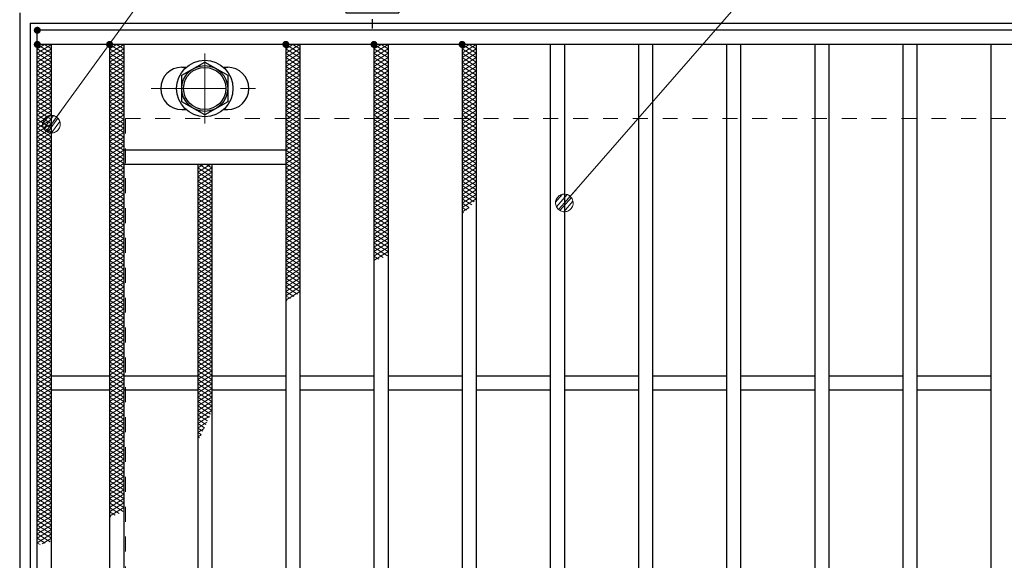
# Model space of a CAD drawing. Units: millimetres. Extents: x -1050 to 1050, y -743 to 742.
# Drawn here: x -795 to -516, y 432 to 585 of the extents above; entities that cross this region are included whole.
import ezdxf

# ---------------------------------------------------------------- set-up
doc = ezdxf.new("R2010")
doc.units = ezdxf.units.MM
doc.header["$LTSCALE"] = 5
doc.linetypes.add('JWW_CENTER1', pattern=[6.773333, 4.233333, -0.846667, 0.846667, -0.846667])
doc.linetypes.add('JWW_DASHED1', pattern=[1.693333, 0.846667, -0.846667])
for name, color, linetype in [('アンカー', 7, 'Continuous'), ('ハッチング', 7, 'Continuous'), ('中心線', 7, 'Continuous'), ('寸法注釈', 7, 'Continuous'), ('枠', 7, 'Continuous'), ('溝開口', 7, 'Continuous'), ('締付部品', 7, 'Continuous'), ('蓋', 7, 'Continuous')]:
    doc.layers.add(name, color=color, linetype=linetype)

# ---------------------------------------------------------------- blocks, each defined once
blk = doc.blocks.new('A$C5D7C781A_0-A_')
at = {"layer": 'アンカー', "color": 6, "linetype": 'JWW_CENTER1', "lineweight": 25}
blk.add_line((7.5, 28.02), (7.5, 0), dxfattribs=at)
at = {"layer": 'アンカー', "color": 7, "linetype": 'Continuous', "lineweight": 25}
for p, q in [((0, 23.76), (0, 4.45)), ((0, 23.76), (15, 23.76)), ((15, 23.76), (15, 4.45)), ((15, 6.75), (0, 6.75)), ((0, 4.45), (15, 4.45))]:
    blk.add_line(p, q, dxfattribs=at)
blk = doc.blocks.new('_Dot_0-1_')
at = {"layer": '寸法注釈', "color": 2, "linetype": 'Continuous', "lineweight": 5}
for p, q in [((-0.5, 0), (-1, 0)), ((-0.496, 0.063), (-0.5, 0)), ((-0.5, 0), (-0.496, -0.063)), ((0, 0), (-0.5, 0)), ((-0.5, 0), (0, 0)), ((-0.484, 0.124), (-0.496, 0.063)), ((-0.465, 0.184), (-0.484, 0.124)), ((-0.438, 0.241), (-0.465, 0.184)), ((-0.405, 0.294), (-0.438, 0.241)), ((-0.364, 0.342), (-0.405, 0.294)), ((-0.319, 0.385), (-0.364, 0.342)), ((-0.268, 0.422), (-0.319, 0.385)), ((-0.213, 0.452), (-0.268, 0.422)), ((-0.155, 0.476), (-0.213, 0.452)), ((-0.094, 0.491), (-0.155, 0.476)), ((-0.031, 0.499), (-0.094, 0.491)), ((0.031, 0.499), (-0.031, 0.499)), ((0.5, 0), (0, 0)), ((0, 0), (0, 0)), ((0, 0), (0, 0)), ((0, 0), (0, 0)), ((0, 0), (0, 0)), ((0, 0), (0, 0)), ((0, 0), (0, 0)), ((0, 0), (0, 0)), ((0, 0), (0, 0)), ((0, 0), (0, 0)), ((0, 0), (0, 0)), ((0, 0), (0, 0)), ((0, 0), (0, 0)), ((0, 0), (0, 0)), ((0, 0), (0, 0)), ((0, 0), (0, 0)), ((0, 0), (0, 0)), ((0, 0), (0, 0)), ((0, 0), (0, 0)), ((0, 0), (0, 0)), ((0, 0), (0, 0)), ((0, 0), (0, 0)), ((0, 0), (0, 0)), ((0, 0), (0, 0)), ((0, 0), (0, 0)), ((0, 0), (0, 0)), ((0, 0), (0, 0)), ((0, 0), (0, 0)), ((0, 0), (0, 0)), ((0, 0), (0, 0)), ((0, 0), (0, 0)), ((0, 0), (0, 0)), ((0, 0), (0, 0)), ((0, 0), (0, 0)), ((0, 0), (0, 0)), ((0, 0), (0, 0)), ((0, 0), (0, 0)), ((0, 0), (0, 0)), ((0, 0), (0, 0)), ((0, 0), (0, 0)), ((0, 0), (0, 0)), ((0, 0), (0, 0)), ((0, 0), (0, 0)), ((0, 0), (0, 0)), ((0, 0), (0, 0)), ((0, 0), (0, 0)), ((0, 0), (0, 0)), ((0, 0), (0, 0)), ((0, 0), (0, 0)), ((0, 0), (0, 0)), ((0, 0), (0, 0)), ((0, 0), (0.5, 0)), ((0.094, 0.491), (0.031, 0.499)), ((0.155, 0.476), (0.094, 0.491)), ((0.213, 0.452), (0.155, 0.476)), ((0.268, 0.422), (0.213, 0.452)), ((0.319, 0.385), (0.268, 0.422)), ((0.364, 0.342), (0.319, 0.385)), ((0.405, 0.294), (0.364, 0.342)), ((0.438, 0.241), (0.405, 0.294)), ((0.465, 0.184), (0.438, 0.241)), ((0.484, 0.124), (0.465, 0.184)), ((0.496, 0.063), (0.484, 0.124)), ((0.5, 0), (0.496, 0.063)), ((-0.496, -0.063), (-0.484, -0.124)), ((-0.484, -0.124), (-0.465, -0.184)), ((-0.465, -0.184), (-0.438, -0.241)), ((-0.438, -0.241), (-0.405, -0.294)), ((-0.405, -0.294), (-0.364, -0.342)), ((-0.364, -0.342), (-0.319, -0.385)), ((-0.319, -0.385), (-0.268, -0.422)), ((-0.268, -0.422), (-0.213, -0.452)), ((-0.213, -0.452), (-0.155, -0.476)), ((-0.155, -0.476), (-0.094, -0.491)), ((-0.094, -0.491), (-0.031, -0.499)), ((-0.031, -0.499), (0.031, -0.499)), ((0.031, -0.499), (0.094, -0.491)), ((0.094, -0.491), (0.155, -0.476)), ((0.155, -0.476), (0.213, -0.452)), ((0.213, -0.452), (0.268, -0.422)), ((0.268, -0.422), (0.319, -0.385)), ((0.319, -0.385), (0.364, -0.342)), ((0.364, -0.342), (0.405, -0.294)), ((0.405, -0.294), (0.438, -0.241)), ((0.438, -0.241), (0.465, -0.184)), ((0.465, -0.184), (0.484, -0.124)), ((0.484, -0.124), (0.496, -0.063)), ((0.496, -0.063), (0.5, 0))]:
    blk.add_line(p, q, dxfattribs=at)
at = {"layer": '寸法注釈', "color": 2, "linetype": 'Continuous', "lineweight": 20}
for p, q in [((0.489, 0.1), (-0.489, 0.1)), ((0.399, 0.3), (-0.399, 0.3)), ((0.458, -0.199), (-0.458, -0.199)), ((0.3, -0.399), (-0.3, -0.399))]:
    blk.add_line(p, q, dxfattribs=at)

msp = doc.modelspace()

# ---------------------------------------------------------------- linework, layer by layer
at = {"layer": 'ハッチング', "color": 4, "linetype": 'Continuous', "lineweight": 15}
for p, q in [((-790.45, 577.22), (-788.45, 578.47)), ((-790.45, 578.47), (-786.45, 575.97)), ((-790.45, 575.97), (-786.45, 578.47)), ((-788.45, 578.47), (-786.45, 577.22)), ((-769.95, 575.97), (-765.95, 578.47)), ((-769.95, 578.47), (-765.95, 575.97)), ((-769.95, 577.22), (-767.95, 578.47)), ((-767.95, 578.47), (-765.95, 577.22)), ((-719.95, 575.97), (-715.95, 578.47)), ((-719.95, 578.47), (-715.95, 575.97)), ((-719.95, 577.22), (-717.95, 578.47)), ((-717.95, 578.47), (-715.95, 577.22)), ((-694.95, 575.97), (-690.95, 578.47)), ((-694.95, 578.47), (-690.95, 575.97)), ((-694.95, 577.22), (-692.95, 578.47)), ((-692.95, 578.47), (-690.95, 577.22)), ((-669.95, 575.97), (-665.95, 578.47)), ((-669.95, 578.47), (-665.95, 575.97)), ((-669.95, 577.22), (-667.95, 578.47)), ((-667.95, 578.47), (-665.95, 577.22)), ((-790.45, 577.22), (-786.45, 574.72)), ((-790.45, 574.72), (-786.45, 577.22)), ((-790.45, 575.97), (-786.45, 573.47)), ((-790.45, 573.47), (-786.45, 575.97)), ((-769.95, 574.72), (-765.95, 577.22)), ((-769.95, 577.22), (-765.95, 574.72)), ((-769.95, 573.47), (-765.95, 575.97)), ((-769.95, 575.97), (-765.95, 573.47)), ((-719.95, 574.72), (-715.95, 577.22)), ((-719.95, 577.22), (-715.95, 574.72)), ((-719.95, 573.47), (-715.95, 575.97)), ((-719.95, 575.97), (-715.95, 573.47)), ((-694.95, 574.72), (-690.95, 577.22)), ((-694.95, 577.22), (-690.95, 574.72)), ((-694.95, 573.47), (-690.95, 575.97)), ((-694.95, 575.97), (-690.95, 573.47)), ((-669.95, 574.72), (-665.95, 577.22)), ((-669.95, 577.22), (-665.95, 574.72)), ((-669.95, 573.47), (-665.95, 575.97)), ((-669.95, 575.97), (-665.95, 573.47)), ((-790.45, 574.72), (-786.45, 572.22)), ((-790.45, 572.22), (-786.45, 574.72)), ((-790.45, 573.47), (-786.45, 570.97)), ((-790.45, 570.97), (-786.45, 573.47)), ((-769.95, 572.22), (-765.95, 574.72)), ((-769.95, 574.72), (-765.95, 572.22)), ((-769.95, 570.97), (-765.95, 573.47)), ((-769.95, 573.47), (-765.95, 570.97)), ((-719.95, 572.22), (-715.95, 574.72)), ((-719.95, 574.72), (-715.95, 572.22)), ((-719.95, 570.97), (-715.95, 573.47)), ((-719.95, 573.47), (-715.95, 570.97)), ((-694.95, 572.22), (-690.95, 574.72)), ((-694.95, 574.72), (-690.95, 572.22)), ((-694.95, 570.97), (-690.95, 573.47)), ((-694.95, 573.47), (-690.95, 570.97)), ((-669.95, 572.22), (-665.95, 574.72)), ((-669.95, 574.72), (-665.95, 572.22)), ((-669.95, 570.97), (-665.95, 573.47)), ((-669.95, 573.47), (-665.95, 570.97)), ((-790.45, 572.22), (-786.45, 569.72)), ((-790.45, 569.72), (-786.45, 572.22)), ((-790.45, 570.97), (-786.45, 568.47)), ((-790.45, 568.47), (-786.45, 570.97)), ((-769.95, 569.72), (-765.95, 572.22)), ((-769.95, 572.22), (-765.95, 569.72)), ((-769.95, 568.47), (-765.95, 570.97)), ((-769.95, 570.97), (-765.95, 568.47)), ((-719.95, 569.72), (-715.95, 572.22)), ((-719.95, 572.22), (-715.95, 569.72)), ((-719.95, 568.47), (-715.95, 570.97)), ((-719.95, 570.97), (-715.95, 568.47)), ((-694.95, 569.72), (-690.95, 572.22)), ((-694.95, 572.22), (-690.95, 569.72)), ((-694.95, 568.47), (-690.95, 570.97)), ((-694.95, 570.97), (-690.95, 568.47)), ((-669.95, 569.72), (-665.95, 572.22)), ((-669.95, 572.22), (-665.95, 569.72)), ((-669.95, 568.47), (-665.95, 570.97)), ((-669.95, 570.97), (-665.95, 568.47)), ((-790.45, 569.72), (-786.45, 567.22)), ((-790.45, 567.22), (-786.45, 569.72)), ((-790.45, 568.47), (-786.45, 565.97)), ((-790.45, 565.97), (-786.45, 568.47)), ((-790.45, 567.22), (-786.45, 564.72)), ((-790.45, 564.72), (-786.45, 567.22)), ((-769.95, 567.22), (-765.95, 569.72)), ((-769.95, 569.72), (-765.95, 567.22)), ((-769.95, 565.97), (-765.95, 568.47)), ((-769.95, 568.47), (-765.95, 565.97)), ((-769.95, 564.72), (-765.95, 567.22)), ((-769.95, 567.22), (-765.95, 564.72)), ((-719.95, 567.22), (-715.95, 569.72)), ((-719.95, 569.72), (-715.95, 567.22)), ((-719.95, 565.97), (-715.95, 568.47)), ((-719.95, 568.47), (-715.95, 565.97)), ((-719.95, 564.72), (-715.95, 567.22)), ((-719.95, 567.22), (-715.95, 564.72)), ((-694.95, 567.22), (-690.95, 569.72)), ((-694.95, 569.72), (-690.95, 567.22)), ((-694.95, 565.97), (-690.95, 568.47)), ((-694.95, 568.47), (-690.95, 565.97)), ((-694.95, 564.72), (-690.95, 567.22)), ((-694.95, 567.22), (-690.95, 564.72)), ((-669.95, 567.22), (-665.95, 569.72)), ((-669.95, 569.72), (-665.95, 567.22)), ((-669.95, 565.97), (-665.95, 568.47)), ((-669.95, 568.47), (-665.95, 565.97)), ((-669.95, 564.72), (-665.95, 567.22)), ((-669.95, 567.22), (-665.95, 564.72)), ((-790.45, 565.97), (-786.45, 563.47)), ((-790.45, 563.47), (-786.45, 565.97)), ((-790.45, 564.72), (-786.45, 562.22)), ((-790.45, 562.22), (-786.45, 564.72)), ((-769.95, 563.47), (-765.95, 565.97)), ((-769.95, 565.97), (-765.95, 563.47)), ((-769.95, 562.22), (-765.95, 564.72)), ((-769.95, 564.72), (-765.95, 562.22)), ((-719.95, 563.47), (-715.95, 565.97)), ((-719.95, 565.97), (-715.95, 563.47)), ((-719.95, 562.22), (-715.95, 564.72)), ((-719.95, 564.72), (-715.95, 562.22)), ((-694.95, 563.47), (-690.95, 565.97)), ((-694.95, 565.97), (-690.95, 563.47)), ((-694.95, 562.22), (-690.95, 564.72)), ((-694.95, 564.72), (-690.95, 562.22)), ((-669.95, 563.47), (-665.95, 565.97)), ((-669.95, 565.97), (-665.95, 563.47)), ((-669.95, 562.22), (-665.95, 564.72)), ((-669.95, 564.72), (-665.95, 562.22)), ((-790.45, 563.47), (-786.45, 560.97)), ((-790.45, 560.97), (-786.45, 563.47)), ((-790.45, 562.22), (-786.45, 559.72)), ((-790.45, 559.72), (-786.45, 562.22)), ((-769.95, 560.97), (-765.95, 563.47)), ((-769.95, 563.47), (-765.95, 560.97)), ((-769.95, 559.72), (-765.95, 562.22)), ((-769.95, 562.22), (-765.95, 559.72)), ((-719.95, 560.97), (-715.95, 563.47)), ((-719.95, 563.47), (-715.95, 560.97)), ((-719.95, 559.72), (-715.95, 562.22)), ((-719.95, 562.22), (-715.95, 559.72)), ((-694.95, 560.97), (-690.95, 563.47)), ((-694.95, 563.47), (-690.95, 560.97)), ((-694.95, 559.72), (-690.95, 562.22)), ((-694.95, 562.22), (-690.95, 559.72)), ((-669.95, 560.97), (-665.95, 563.47)), ((-669.95, 563.47), (-665.95, 560.97)), ((-669.95, 559.72), (-665.95, 562.22)), ((-669.95, 562.22), (-665.95, 559.72)), ((-790.45, 560.97), (-786.45, 558.47)), ((-790.45, 558.47), (-786.45, 560.97)), ((-790.45, 559.72), (-786.45, 557.22)), ((-790.45, 557.22), (-786.45, 559.72)), ((-769.95, 558.47), (-765.95, 560.97)), ((-769.95, 560.97), (-765.95, 558.47)), ((-769.95, 557.22), (-765.95, 559.72)), ((-769.95, 559.72), (-765.95, 557.22)), ((-719.95, 558.47), (-715.95, 560.97)), ((-719.95, 560.97), (-715.95, 558.47)), ((-719.95, 557.22), (-715.95, 559.72)), ((-719.95, 559.72), (-715.95, 557.22)), ((-694.95, 558.47), (-690.95, 560.97)), ((-694.95, 560.97), (-690.95, 558.47)), ((-694.95, 557.22), (-690.95, 559.72)), ((-694.95, 559.72), (-690.95, 557.22)), ((-669.95, 558.47), (-665.95, 560.97)), ((-669.95, 560.97), (-665.95, 558.47)), ((-669.95, 557.22), (-665.95, 559.72)), ((-669.95, 559.72), (-665.95, 557.22)), ((-790.45, 558.47), (-786.45, 555.97)), ((-790.45, 555.97), (-786.45, 558.47)), ((-790.45, 557.22), (-786.45, 554.72)), ((-790.45, 554.72), (-786.45, 557.22)), ((-790.45, 555.97), (-786.45, 553.47)), ((-790.45, 553.47), (-786.45, 555.97)), ((-769.95, 555.97), (-765.95, 558.47)), ((-769.95, 558.47), (-765.95, 555.97)), ((-769.95, 554.72), (-765.95, 557.22)), ((-769.95, 557.22), (-765.95, 554.72)), ((-769.95, 553.47), (-765.95, 555.97)), ((-769.95, 555.97), (-765.95, 553.47)), ((-719.95, 555.97), (-715.95, 558.47)), ((-719.95, 558.47), (-715.95, 555.97)), ((-719.95, 554.72), (-715.95, 557.22)), ((-719.95, 557.22), (-715.95, 554.72)), ((-719.95, 553.47), (-715.95, 555.97)), ((-719.95, 555.97), (-715.95, 553.47)), ((-694.95, 555.97), (-690.95, 558.47)), ((-694.95, 558.47), (-690.95, 555.97)), ((-694.95, 554.72), (-690.95, 557.22)), ((-694.95, 557.22), (-690.95, 554.72)), ((-694.95, 553.47), (-690.95, 555.97)), ((-694.95, 555.97), (-690.95, 553.47)), ((-669.95, 555.97), (-665.95, 558.47)), ((-669.95, 558.47), (-665.95, 555.97)), ((-669.95, 554.72), (-665.95, 557.22)), ((-669.95, 557.22), (-665.95, 554.72)), ((-669.95, 553.47), (-665.95, 555.97)), ((-669.95, 555.97), (-665.95, 553.47)), ((-790.45, 554.72), (-786.45, 552.22)), ((-790.45, 552.22), (-786.45, 554.72)), ((-790.45, 553.47), (-786.45, 550.97)), ((-790.45, 550.97), (-786.45, 553.47)), ((-769.95, 552.22), (-765.95, 554.72)), ((-769.95, 554.72), (-765.95, 552.22)), ((-769.95, 550.97), (-765.95, 553.47)), ((-769.95, 553.47), (-765.95, 550.97)), ((-719.95, 552.22), (-715.95, 554.72)), ((-719.95, 554.72), (-715.95, 552.22)), ((-719.95, 550.97), (-715.95, 553.47)), ((-719.95, 553.47), (-715.95, 550.97)), ((-694.95, 552.22), (-690.95, 554.72)), ((-694.95, 554.72), (-690.95, 552.22)), ((-694.95, 550.97), (-690.95, 553.47)), ((-694.95, 553.47), (-690.95, 550.97)), ((-669.95, 552.22), (-665.95, 554.72)), ((-669.95, 554.72), (-665.95, 552.22)), ((-669.95, 550.97), (-665.95, 553.47)), ((-669.95, 553.47), (-665.95, 550.97)), ((-790.45, 552.22), (-786.45, 549.72)), ((-790.45, 549.72), (-786.45, 552.22)), ((-790.45, 550.97), (-786.45, 548.47)), ((-790.45, 548.47), (-786.45, 550.97)), ((-769.95, 549.72), (-765.95, 552.22)), ((-769.95, 552.22), (-765.95, 549.72)), ((-769.95, 548.47), (-765.95, 550.97)), ((-769.95, 550.97), (-765.95, 548.47)), ((-719.95, 549.72), (-715.95, 552.22)), ((-719.95, 552.22), (-715.95, 549.72)), ((-719.95, 548.47), (-715.95, 550.97)), ((-719.95, 550.97), (-715.95, 548.47)), ((-694.95, 549.72), (-690.95, 552.22)), ((-694.95, 552.22), (-690.95, 549.72)), ((-694.95, 548.47), (-690.95, 550.97)), ((-694.95, 550.97), (-690.95, 548.47)), ((-669.95, 549.72), (-665.95, 552.22)), ((-669.95, 552.22), (-665.95, 549.72)), ((-669.95, 548.47), (-665.95, 550.97)), ((-669.95, 550.97), (-665.95, 548.47)), ((-790.45, 549.72), (-786.45, 547.22)), ((-790.45, 547.22), (-786.45, 549.72)), ((-790.45, 548.47), (-786.45, 545.97)), ((-790.45, 545.97), (-786.45, 548.47)), ((-769.95, 547.22), (-765.95, 549.72)), ((-769.95, 549.72), (-765.95, 547.22)), ((-769.95, 545.97), (-765.95, 548.47)), ((-769.95, 548.47), (-765.95, 545.97)), ((-719.95, 547.22), (-715.95, 549.72)), ((-719.95, 549.72), (-715.95, 547.22)), ((-719.95, 545.97), (-715.95, 548.47)), ((-719.95, 548.47), (-715.95, 545.97)), ((-694.95, 547.22), (-690.95, 549.72)), ((-694.95, 549.72), (-690.95, 547.22)), ((-694.95, 545.97), (-690.95, 548.47)), ((-694.95, 548.47), (-690.95, 545.97)), ((-669.95, 547.22), (-665.95, 549.72)), ((-669.95, 549.72), (-665.95, 547.22)), ((-669.95, 545.97), (-665.95, 548.47)), ((-669.95, 548.47), (-665.95, 545.97)), ((-790.45, 547.22), (-786.45, 544.72)), ((-790.45, 544.72), (-786.45, 547.22)), ((-790.45, 545.97), (-786.45, 543.47)), ((-790.45, 543.47), (-786.45, 545.97)), ((-790.45, 544.72), (-786.45, 542.22)), ((-790.45, 542.22), (-786.45, 544.72)), ((-769.95, 544.72), (-765.95, 547.22)), ((-769.95, 547.22), (-765.95, 544.72)), ((-769.95, 543.47), (-765.95, 545.97)), ((-769.95, 545.97), (-765.95, 543.47)), ((-769.95, 542.22), (-765.95, 544.72)), ((-769.95, 544.72), (-765.95, 542.22)), ((-719.95, 544.72), (-715.95, 547.22)), ((-719.95, 547.22), (-715.95, 544.72)), ((-719.95, 543.47), (-715.95, 545.97)), ((-719.95, 545.97), (-715.95, 543.47)), ((-719.95, 542.22), (-715.95, 544.72)), ((-719.95, 544.72), (-715.95, 542.22)), ((-694.95, 544.72), (-690.95, 547.22)), ((-694.95, 547.22), (-690.95, 544.72)), ((-694.95, 543.47), (-690.95, 545.97)), ((-694.95, 545.97), (-690.95, 543.47)), ((-694.95, 542.22), (-690.95, 544.72)), ((-694.95, 544.72), (-690.95, 542.22)), ((-669.95, 544.72), (-665.95, 547.22)), ((-669.95, 547.22), (-665.95, 544.72)), ((-669.95, 543.47), (-665.95, 545.97)), ((-669.95, 545.97), (-665.95, 543.47)), ((-669.95, 542.22), (-665.95, 544.72)), ((-669.95, 544.72), (-665.95, 542.22)), ((-790.45, 543.47), (-786.45, 540.97)), ((-790.45, 540.97), (-786.45, 543.47)), ((-790.45, 542.22), (-786.45, 539.72)), ((-790.45, 539.72), (-786.45, 542.22)), ((-769.95, 540.97), (-765.95, 543.47)), ((-769.95, 543.47), (-765.95, 540.97)), ((-769.95, 539.72), (-765.95, 542.22)), ((-769.95, 542.22), (-765.95, 539.72)), ((-744.95, 542.22), (-741.35, 544.47)), ((-744.95, 543.47), (-743.35, 544.47)), ((-744.95, 540.97), (-740.95, 543.47)), ((-744.95, 543.47), (-740.95, 540.97)), ((-744.95, 539.72), (-740.95, 542.22)), ((-744.95, 542.22), (-740.95, 539.72)), ((-744.55, 544.47), (-740.95, 542.22)), ((-742.55, 544.47), (-740.95, 543.47)), ((-719.95, 540.97), (-715.95, 543.47)), ((-719.95, 543.47), (-715.95, 540.97)), ((-719.95, 539.72), (-715.95, 542.22)), ((-719.95, 542.22), (-715.95, 539.72)), ((-694.95, 540.97), (-690.95, 543.47)), ((-694.95, 543.47), (-690.95, 540.97)), ((-694.95, 539.72), (-690.95, 542.22)), ((-694.95, 542.22), (-690.95, 539.72)), ((-669.95, 540.97), (-665.95, 543.47)), ((-669.95, 543.47), (-665.95, 540.97)), ((-669.95, 539.72), (-665.95, 542.22)), ((-669.95, 542.22), (-665.95, 539.72)), ((-790.45, 540.97), (-786.45, 538.47)), ((-790.45, 538.47), (-786.45, 540.97)), ((-790.45, 539.72), (-786.45, 537.22)), ((-790.45, 537.22), (-786.45, 539.72)), ((-769.95, 538.47), (-765.95, 540.97)), ((-769.95, 540.97), (-765.95, 538.47)), ((-769.95, 537.22), (-765.95, 539.72)), ((-769.95, 539.72), (-765.95, 537.22)), ((-744.95, 538.47), (-740.95, 540.97)), ((-744.95, 540.97), (-740.95, 538.47)), ((-744.95, 537.22), (-740.95, 539.72)), ((-744.95, 539.72), (-740.95, 537.22)), ((-719.95, 538.47), (-715.95, 540.97)), ((-719.95, 540.97), (-715.95, 538.47)), ((-719.95, 537.22), (-715.95, 539.72)), ((-719.95, 539.72), (-715.95, 537.22)), ((-694.95, 538.47), (-690.95, 540.97)), ((-694.95, 540.97), (-690.95, 538.47)), ((-694.95, 537.22), (-690.95, 539.72)), ((-694.95, 539.72), (-690.95, 537.22)), ((-669.95, 538.47), (-665.95, 540.97)), ((-669.95, 540.97), (-665.95, 538.47)), ((-669.95, 537.22), (-665.95, 539.72)), ((-669.95, 539.72), (-665.95, 537.22)), ((-790.45, 538.47), (-786.45, 535.97)), ((-790.45, 535.97), (-786.45, 538.47)), ((-790.45, 537.22), (-786.45, 534.72)), ((-790.45, 534.72), (-786.45, 537.22)), ((-769.95, 535.97), (-765.95, 538.47)), ((-769.95, 538.47), (-765.95, 535.97)), ((-769.95, 534.72), (-765.95, 537.22)), ((-769.95, 537.22), (-765.95, 534.72)), ((-744.95, 535.97), (-740.95, 538.47)), ((-744.95, 538.47), (-740.95, 535.97)), ((-744.95, 534.72), (-740.95, 537.22)), ((-744.95, 537.22), (-740.95, 534.72)), ((-719.95, 535.97), (-715.95, 538.47)), ((-719.95, 538.47), (-715.95, 535.97)), ((-719.95, 534.72), (-715.95, 537.22)), ((-719.95, 537.22), (-715.95, 534.72)), ((-694.95, 535.97), (-690.95, 538.47)), ((-694.95, 538.47), (-690.95, 535.97)), ((-694.95, 534.72), (-690.95, 537.22)), ((-694.95, 537.22), (-690.95, 534.72)), ((-669.95, 535.97), (-665.95, 538.47)), ((-669.95, 538.47), (-665.95, 535.97)), ((-669.95, 534.72), (-665.95, 537.22)), ((-669.95, 537.22), (-665.95, 534.72)), ((-790.45, 535.97), (-786.45, 533.47)), ((-790.45, 533.47), (-786.45, 535.97)), ((-790.45, 534.72), (-786.45, 532.22)), ((-790.45, 532.22), (-786.45, 534.72)), ((-790.45, 533.47), (-786.45, 530.97)), ((-790.45, 530.97), (-786.45, 533.47)), ((-769.95, 533.47), (-765.95, 535.97)), ((-769.95, 535.97), (-765.95, 533.47)), ((-769.95, 532.22), (-765.95, 534.72)), ((-769.95, 534.72), (-765.95, 532.22)), ((-769.95, 530.97), (-765.95, 533.47)), ((-769.95, 533.47), (-765.95, 530.97)), ((-744.95, 533.47), (-740.95, 535.97)), ((-744.95, 535.97), (-740.95, 533.47)), ((-744.95, 532.22), (-740.95, 534.72)), ((-744.95, 534.72), (-740.95, 532.22)), ((-744.95, 530.97), (-740.95, 533.47)), ((-744.95, 533.47), (-740.95, 530.97)), ((-719.95, 533.47), (-715.95, 535.97)), ((-719.95, 535.97), (-715.95, 533.47)), ((-719.95, 532.22), (-715.95, 534.72)), ((-719.95, 534.72), (-715.95, 532.22)), ((-719.95, 530.97), (-715.95, 533.47)), ((-719.95, 533.47), (-715.95, 530.97)), ((-694.95, 533.47), (-690.95, 535.97)), ((-694.95, 535.97), (-690.95, 533.47)), ((-694.95, 532.22), (-690.95, 534.72)), ((-694.95, 534.72), (-690.95, 532.22)), ((-694.95, 530.97), (-690.95, 533.47)), ((-694.95, 533.47), (-690.95, 530.97)), ((-669.95, 533.47), (-665.95, 535.97)), ((-669.95, 535.97), (-666.51, 533.82)), ((-669.95, 532.22), (-665.95, 534.72)), ((-669.95, 534.72), (-667.22, 533.02)), ((-669.95, 533.47), (-667.96, 532.23)), ((-790.45, 532.22), (-786.45, 529.72)), ((-790.45, 529.72), (-786.45, 532.22)), ((-790.45, 530.97), (-786.45, 528.47)), ((-790.45, 528.47), (-786.45, 530.97)), ((-769.95, 529.72), (-765.95, 532.22)), ((-769.95, 532.22), (-765.95, 529.72)), ((-769.95, 528.47), (-765.95, 530.97)), ((-769.95, 530.97), (-765.95, 528.47)), ((-744.95, 529.72), (-740.95, 532.22)), ((-744.95, 532.22), (-740.95, 529.72)), ((-744.95, 528.47), (-740.95, 530.97)), ((-744.95, 530.97), (-740.95, 528.47)), ((-719.95, 529.72), (-715.95, 532.22)), ((-719.95, 532.22), (-715.95, 529.72)), ((-719.95, 528.47), (-715.95, 530.97)), ((-719.95, 530.97), (-715.95, 528.47)), ((-694.95, 529.72), (-690.95, 532.22)), ((-694.95, 532.22), (-690.95, 529.72)), ((-694.95, 528.47), (-690.95, 530.97)), ((-694.95, 530.97), (-690.95, 528.47)), ((-669.95, 532.22), (-668.73, 531.46)), ((-669.95, 530.97), (-668.01, 532.19)), ((-669.95, 530.97), (-669.53, 530.71)), ((-790.45, 529.72), (-786.45, 527.22)), ((-790.45, 527.22), (-786.45, 529.72)), ((-790.45, 528.47), (-786.45, 525.97)), ((-790.45, 525.97), (-786.45, 528.47)), ((-769.95, 527.22), (-765.95, 529.72)), ((-769.95, 529.72), (-765.95, 527.22)), ((-769.95, 525.97), (-765.95, 528.47)), ((-769.95, 528.47), (-765.95, 525.97)), ((-744.95, 527.22), (-740.95, 529.72)), ((-744.95, 529.72), (-740.95, 527.22)), ((-744.95, 525.97), (-740.95, 528.47)), ((-744.95, 528.47), (-740.95, 525.97)), ((-719.95, 527.22), (-715.95, 529.72)), ((-719.95, 529.72), (-715.95, 527.22)), ((-719.95, 525.97), (-715.95, 528.47)), ((-719.95, 528.47), (-715.95, 525.97)), ((-694.95, 527.22), (-690.95, 529.72)), ((-694.95, 529.72), (-690.95, 527.22)), ((-694.95, 525.97), (-690.95, 528.47)), ((-694.95, 528.47), (-690.95, 525.97)), ((-790.45, 527.22), (-786.45, 524.72)), ((-790.45, 524.72), (-786.45, 527.22)), ((-790.45, 525.97), (-786.45, 523.47)), ((-790.45, 523.47), (-786.45, 525.97)), ((-769.95, 524.72), (-765.95, 527.22)), ((-769.95, 527.22), (-765.95, 524.72)), ((-769.95, 523.47), (-765.95, 525.97)), ((-769.95, 525.97), (-765.95, 523.47)), ((-744.95, 524.72), (-740.95, 527.22)), ((-744.95, 527.22), (-740.95, 524.72)), ((-744.95, 523.47), (-740.95, 525.97)), ((-744.95, 525.97), (-740.95, 523.47)), ((-719.95, 524.72), (-715.95, 527.22)), ((-719.95, 527.22), (-715.95, 524.72)), ((-719.95, 523.47), (-715.95, 525.97)), ((-719.95, 525.97), (-715.95, 523.47)), ((-694.95, 524.72), (-690.95, 527.22)), ((-694.95, 527.22), (-690.95, 524.72)), ((-694.95, 523.47), (-690.95, 525.97)), ((-694.95, 525.97), (-690.95, 523.47)), ((-790.45, 524.72), (-786.45, 522.22)), ((-790.45, 522.22), (-786.45, 524.72)), ((-790.45, 523.47), (-786.45, 520.97)), ((-790.45, 520.97), (-786.45, 523.47)), ((-769.95, 522.22), (-765.95, 524.72)), ((-769.95, 524.72), (-765.95, 522.22)), ((-769.95, 520.97), (-765.95, 523.47)), ((-769.95, 523.47), (-765.95, 520.97)), ((-744.95, 522.22), (-740.95, 524.72)), ((-744.95, 524.72), (-740.95, 522.22)), ((-744.95, 520.97), (-740.95, 523.47)), ((-744.95, 523.47), (-740.95, 520.97)), ((-719.95, 522.22), (-715.95, 524.72)), ((-719.95, 524.72), (-715.95, 522.22)), ((-719.95, 520.97), (-715.95, 523.47)), ((-719.95, 523.47), (-715.95, 520.97)), ((-694.95, 522.22), (-690.95, 524.72)), ((-694.95, 524.72), (-690.95, 522.22)), ((-694.95, 520.97), (-690.95, 523.47)), ((-694.95, 523.47), (-690.95, 520.97)), ((-790.45, 522.22), (-786.45, 519.72)), ((-790.45, 519.72), (-786.45, 522.22)), ((-790.45, 520.97), (-786.45, 518.47)), ((-790.45, 518.47), (-786.45, 520.97)), ((-790.45, 519.72), (-786.45, 517.22)), ((-790.45, 517.22), (-786.45, 519.72)), ((-769.95, 519.72), (-765.95, 522.22)), ((-769.95, 522.22), (-765.95, 519.72)), ((-769.95, 518.47), (-765.95, 520.97)), ((-769.95, 520.97), (-765.95, 518.47)), ((-769.95, 517.22), (-765.95, 519.72)), ((-769.95, 519.72), (-765.95, 517.22)), ((-744.95, 519.72), (-740.95, 522.22)), ((-744.95, 522.22), (-740.95, 519.72)), ((-744.95, 518.47), (-740.95, 520.97)), ((-744.95, 520.97), (-740.95, 518.47)), ((-744.95, 517.22), (-740.95, 519.72)), ((-744.95, 519.72), (-740.95, 517.22)), ((-719.95, 519.72), (-715.95, 522.22)), ((-719.95, 522.22), (-715.95, 519.72)), ((-719.95, 518.47), (-715.95, 520.97)), ((-719.95, 520.97), (-715.95, 518.47)), ((-719.95, 517.22), (-715.95, 519.72)), ((-719.95, 519.72), (-715.95, 517.22)), ((-694.95, 519.72), (-690.95, 522.22)), ((-694.95, 522.22), (-690.95, 519.72)), ((-694.95, 518.47), (-690.95, 520.97)), ((-694.95, 520.97), (-691.09, 518.56)), ((-694.95, 517.22), (-690.95, 519.72)), ((-694.95, 519.72), (-692.31, 518.08)), ((-790.45, 518.47), (-786.45, 515.97)), ((-790.45, 515.97), (-786.45, 518.47)), ((-790.45, 517.22), (-786.45, 514.72)), ((-790.45, 514.72), (-786.45, 517.22)), ((-769.95, 515.97), (-765.95, 518.47)), ((-769.95, 518.47), (-765.95, 515.97)), ((-769.95, 514.72), (-765.95, 517.22)), ((-769.95, 517.22), (-765.95, 514.72)), ((-744.95, 515.97), (-740.95, 518.47)), ((-744.95, 518.47), (-740.95, 515.97)), ((-744.95, 514.72), (-740.95, 517.22)), ((-744.95, 517.22), (-740.95, 514.72)), ((-719.95, 515.97), (-715.95, 518.47)), ((-719.95, 518.47), (-715.95, 515.97)), ((-719.95, 514.72), (-715.95, 517.22)), ((-719.95, 517.22), (-715.95, 514.72)), ((-694.95, 518.47), (-693.54, 517.6)), ((-694.95, 517.22), (-694.78, 517.12)), ((-790.45, 515.97), (-786.45, 513.47)), ((-790.45, 513.47), (-786.45, 515.97)), ((-790.45, 514.72), (-786.45, 512.22)), ((-790.45, 512.22), (-786.45, 514.72)), ((-769.95, 513.47), (-765.95, 515.97)), ((-769.95, 515.97), (-765.95, 513.47)), ((-769.95, 512.22), (-765.95, 514.72)), ((-769.95, 514.72), (-765.95, 512.22)), ((-744.95, 513.47), (-740.95, 515.97)), ((-744.95, 515.97), (-740.95, 513.47)), ((-744.95, 512.22), (-740.95, 514.72)), ((-744.95, 514.72), (-740.95, 512.22)), ((-719.95, 513.47), (-715.95, 515.97)), ((-719.95, 515.97), (-715.95, 513.47)), ((-719.95, 512.22), (-715.95, 514.72)), ((-719.95, 514.72), (-715.95, 512.22)), ((-790.45, 513.47), (-786.45, 510.97)), ((-790.45, 510.97), (-786.45, 513.47)), ((-790.45, 512.22), (-786.45, 509.72)), ((-790.45, 509.72), (-786.45, 512.22)), ((-769.95, 510.97), (-765.95, 513.47)), ((-769.95, 513.47), (-765.95, 510.97)), ((-769.95, 509.72), (-765.95, 512.22)), ((-769.95, 512.22), (-765.95, 509.72)), ((-744.95, 510.97), (-740.95, 513.47)), ((-744.95, 513.47), (-740.95, 510.97)), ((-744.95, 509.72), (-740.95, 512.22)), ((-744.95, 512.22), (-740.95, 509.72)), ((-719.95, 510.97), (-715.95, 513.47)), ((-719.95, 513.47), (-715.95, 510.97)), ((-719.95, 509.72), (-715.95, 512.22)), ((-719.95, 512.22), (-715.95, 509.72)), ((-790.45, 510.97), (-786.45, 508.47)), ((-790.45, 508.47), (-786.45, 510.97)), ((-790.45, 509.72), (-786.45, 507.22)), ((-790.45, 507.22), (-786.45, 509.72)), ((-790.45, 508.47), (-786.45, 505.97)), ((-790.45, 505.97), (-786.45, 508.47)), ((-769.95, 508.47), (-765.95, 510.97)), ((-769.95, 510.97), (-765.95, 508.47)), ((-769.95, 507.22), (-765.95, 509.72)), ((-769.95, 509.72), (-765.95, 507.22)), ((-769.95, 505.97), (-765.95, 508.47)), ((-769.95, 508.47), (-765.95, 505.97)), ((-744.95, 508.47), (-740.95, 510.97)), ((-744.95, 510.97), (-740.95, 508.47)), ((-744.95, 507.22), (-740.95, 509.72)), ((-744.95, 509.72), (-740.95, 507.22)), ((-744.95, 505.97), (-740.95, 508.47)), ((-744.95, 508.47), (-740.95, 505.97)), ((-719.95, 508.47), (-715.95, 510.97)), ((-719.95, 510.97), (-715.95, 508.47)), ((-719.95, 507.22), (-715.95, 509.72)), ((-719.95, 509.72), (-716.61, 507.64)), ((-719.95, 505.97), (-715.95, 508.47)), ((-719.95, 508.47), (-717.65, 507.04)), ((-790.45, 507.22), (-786.45, 504.72)), ((-790.45, 504.72), (-786.45, 507.22)), ((-790.45, 505.97), (-786.45, 503.47)), ((-790.45, 503.47), (-786.45, 505.97)), ((-769.95, 504.72), (-765.95, 507.22)), ((-769.95, 507.22), (-765.95, 504.72)), ((-769.95, 503.47), (-765.95, 505.97)), ((-769.95, 505.97), (-765.95, 503.47)), ((-744.95, 504.72), (-740.95, 507.22)), ((-744.95, 507.22), (-740.95, 504.72)), ((-744.95, 503.47), (-740.95, 505.97)), ((-744.95, 505.97), (-740.95, 503.47)), ((-719.95, 507.22), (-718.66, 506.42)), ((-719.95, 505.97), (-719.65, 505.79)), ((-790.45, 504.72), (-786.45, 502.22)), ((-790.45, 502.22), (-786.45, 504.72)), ((-790.45, 503.47), (-786.45, 500.97)), ((-790.45, 500.97), (-786.45, 503.47)), ((-769.95, 502.22), (-765.95, 504.72)), ((-769.95, 504.72), (-765.95, 502.22)), ((-769.95, 500.97), (-765.95, 503.47)), ((-769.95, 503.47), (-765.95, 500.97)), ((-744.95, 502.22), (-740.95, 504.72)), ((-744.95, 504.72), (-740.95, 502.22)), ((-744.95, 500.97), (-740.95, 503.47)), ((-744.95, 503.47), (-740.95, 500.97)), ((-790.45, 502.22), (-786.45, 499.72)), ((-790.45, 499.72), (-786.45, 502.22)), ((-790.45, 500.97), (-786.45, 498.47)), ((-790.45, 498.47), (-786.45, 500.97)), ((-769.95, 499.72), (-765.95, 502.22)), ((-769.95, 502.22), (-765.95, 499.72)), ((-769.95, 498.47), (-765.95, 500.97)), ((-769.95, 500.97), (-765.95, 498.47)), ((-744.95, 499.72), (-740.95, 502.22)), ((-744.95, 502.22), (-740.95, 499.72)), ((-744.95, 498.47), (-740.95, 500.97)), ((-744.95, 500.97), (-740.95, 498.47)), ((-790.45, 499.72), (-786.45, 497.22)), ((-790.45, 497.22), (-786.45, 499.72)), ((-790.45, 498.47), (-786.45, 495.97)), ((-790.45, 495.97), (-786.45, 498.47)), ((-790.45, 497.22), (-786.45, 494.72)), ((-790.45, 494.72), (-786.45, 497.22)), ((-769.95, 497.22), (-765.95, 499.72)), ((-769.95, 499.72), (-765.95, 497.22)), ((-769.95, 495.97), (-765.95, 498.47)), ((-769.95, 498.47), (-765.95, 495.97)), ((-769.95, 494.72), (-765.95, 497.22)), ((-769.95, 497.22), (-765.95, 494.72)), ((-744.95, 497.22), (-740.95, 499.72)), ((-744.95, 499.72), (-740.95, 497.22)), ((-744.95, 495.97), (-740.95, 498.47)), ((-744.95, 498.47), (-740.95, 495.97)), ((-744.95, 494.72), (-740.95, 497.22)), ((-744.95, 497.22), (-740.95, 494.72)), ((-790.45, 495.97), (-786.45, 493.47)), ((-790.45, 493.47), (-786.45, 495.97)), ((-790.45, 494.72), (-786.45, 492.22)), ((-790.45, 492.22), (-786.45, 494.72)), ((-769.95, 493.47), (-765.95, 495.97)), ((-769.95, 495.97), (-765.95, 493.47)), ((-769.95, 492.22), (-765.95, 494.72)), ((-769.95, 494.72), (-765.95, 492.22)), ((-744.95, 493.47), (-740.95, 495.97)), ((-744.95, 495.97), (-740.95, 493.47)), ((-744.95, 492.22), (-740.95, 494.72)), ((-744.95, 494.72), (-740.95, 492.22)), ((-790.45, 493.47), (-786.45, 490.97)), ((-790.45, 490.97), (-786.45, 493.47)), ((-790.45, 492.22), (-786.45, 489.72)), ((-790.45, 489.72), (-786.45, 492.22)), ((-769.95, 490.97), (-765.95, 493.47)), ((-769.95, 493.47), (-765.95, 490.97)), ((-769.95, 489.72), (-765.95, 492.22)), ((-769.95, 492.22), (-765.95, 489.72)), ((-744.95, 490.97), (-740.95, 493.47)), ((-744.95, 493.47), (-740.95, 490.97)), ((-744.95, 489.72), (-740.95, 492.22)), ((-744.95, 492.22), (-740.95, 489.72)), ((-790.45, 490.97), (-786.45, 488.47)), ((-790.45, 488.47), (-786.45, 490.97)), ((-790.45, 489.72), (-786.45, 487.22)), ((-790.45, 487.22), (-786.45, 489.72)), ((-769.95, 488.47), (-765.95, 490.97)), ((-769.95, 490.97), (-765.95, 488.47)), ((-769.95, 487.22), (-765.95, 489.72)), ((-769.95, 489.72), (-765.95, 487.22)), ((-744.95, 488.47), (-740.95, 490.97)), ((-744.95, 490.97), (-740.95, 488.47)), ((-744.95, 487.22), (-740.95, 489.72)), ((-744.95, 489.72), (-740.95, 487.22)), ((-790.45, 488.47), (-786.45, 485.97)), ((-790.45, 485.97), (-786.45, 488.47)), ((-790.45, 487.22), (-786.45, 484.72)), ((-790.45, 484.72), (-786.45, 487.22)), ((-790.45, 485.97), (-786.45, 483.47)), ((-790.45, 483.47), (-786.45, 485.97)), ((-769.95, 485.97), (-765.95, 488.47)), ((-769.95, 488.47), (-765.95, 485.97)), ((-769.95, 484.72), (-765.95, 487.22)), ((-769.95, 487.22), (-765.95, 484.72)), ((-769.95, 483.47), (-765.95, 485.97)), ((-769.95, 485.97), (-765.95, 483.47)), ((-744.95, 485.97), (-740.95, 488.47)), ((-744.95, 488.47), (-740.95, 485.97)), ((-744.95, 484.72), (-740.95, 487.22)), ((-744.95, 487.22), (-740.95, 484.72)), ((-744.95, 483.47), (-740.95, 485.97)), ((-744.95, 485.97), (-740.95, 483.47)), ((-790.45, 484.72), (-786.45, 482.22)), ((-790.45, 482.22), (-786.45, 484.72)), ((-790.45, 483.47), (-786.45, 480.97)), ((-790.45, 480.97), (-786.45, 483.47)), ((-769.95, 482.22), (-765.95, 484.72)), ((-769.95, 484.72), (-765.95, 482.22)), ((-769.95, 480.97), (-765.95, 483.47)), ((-769.95, 483.47), (-765.95, 480.97)), ((-744.95, 482.22), (-740.95, 484.72)), ((-744.95, 484.72), (-740.95, 482.22)), ((-744.95, 480.97), (-740.95, 483.47)), ((-744.95, 483.47), (-740.95, 480.97)), ((-790.45, 482.22), (-786.45, 479.72)), ((-790.45, 479.72), (-786.45, 482.22)), ((-790.45, 480.97), (-786.45, 478.47)), ((-790.45, 478.47), (-786.45, 480.97)), ((-769.95, 479.72), (-765.95, 482.22)), ((-769.95, 482.22), (-765.95, 479.72)), ((-769.95, 478.47), (-765.95, 480.97)), ((-769.95, 480.97), (-765.95, 478.47)), ((-744.95, 479.72), (-740.95, 482.22)), ((-744.95, 482.22), (-740.95, 479.72)), ((-744.95, 478.47), (-740.95, 480.97)), ((-744.95, 480.97), (-740.95, 478.47)), ((-790.45, 479.72), (-786.45, 477.22)), ((-790.45, 477.22), (-786.45, 479.72)), ((-790.45, 478.47), (-786.45, 475.97)), ((-790.45, 475.97), (-786.45, 478.47)), ((-769.95, 477.22), (-765.95, 479.72)), ((-769.95, 479.72), (-765.95, 477.22)), ((-769.95, 475.97), (-765.95, 478.47)), ((-769.95, 478.47), (-765.95, 475.97)), ((-744.95, 477.22), (-740.95, 479.72)), ((-744.95, 479.72), (-740.95, 477.22)), ((-744.95, 475.97), (-740.95, 478.47)), ((-744.95, 478.47), (-740.95, 475.97)), ((-790.45, 477.22), (-786.45, 474.72)), ((-790.45, 474.72), (-786.45, 477.22)), ((-790.45, 475.97), (-786.45, 473.47)), ((-790.45, 473.47), (-786.45, 475.97)), ((-769.95, 474.72), (-765.95, 477.22)), ((-769.95, 477.22), (-765.95, 474.72)), ((-769.95, 473.47), (-765.95, 475.97)), ((-769.95, 475.97), (-765.95, 473.47)), ((-744.95, 474.72), (-740.95, 477.22)), ((-744.95, 477.22), (-740.95, 474.72)), ((-744.95, 473.47), (-740.95, 475.97)), ((-744.95, 475.97), (-741.3, 473.69)), ((-790.45, 474.72), (-786.45, 472.22)), ((-790.45, 472.22), (-786.45, 474.72)), ((-790.45, 473.47), (-786.45, 470.97)), ((-790.45, 470.97), (-786.45, 473.47)), ((-790.45, 472.22), (-786.45, 469.72)), ((-790.45, 469.72), (-786.45, 472.22)), ((-769.95, 472.22), (-765.95, 474.72)), ((-769.95, 474.72), (-765.95, 472.22)), ((-769.95, 470.97), (-765.95, 473.47)), ((-769.95, 473.47), (-765.95, 470.97)), ((-769.95, 469.72), (-765.95, 472.22)), ((-769.95, 472.22), (-765.95, 469.72)), ((-744.95, 472.22), (-740.95, 474.72)), ((-744.95, 474.72), (-741.73, 472.71)), ((-744.95, 473.47), (-742.17, 471.74)), ((-744.95, 470.97), (-741.57, 473.09)), ((-744.95, 472.22), (-742.61, 470.76)), ((-790.45, 470.97), (-786.45, 468.47)), ((-790.45, 468.47), (-786.45, 470.97)), ((-790.45, 469.72), (-786.45, 467.22)), ((-790.45, 467.22), (-786.45, 469.72)), ((-769.95, 468.47), (-765.95, 470.97)), ((-769.95, 470.97), (-765.95, 468.47)), ((-769.95, 467.22), (-765.95, 469.72)), ((-769.95, 469.72), (-765.95, 467.22)), ((-744.95, 469.72), (-742.34, 471.36)), ((-744.95, 470.97), (-743.06, 469.79)), ((-744.95, 469.72), (-743.52, 468.83)), ((-744.95, 468.47), (-743.15, 469.6)), ((-790.45, 468.47), (-786.45, 465.97)), ((-790.45, 465.97), (-786.45, 468.47)), ((-790.45, 467.22), (-786.45, 464.72)), ((-790.45, 464.72), (-786.45, 467.22)), ((-769.95, 465.97), (-765.95, 468.47)), ((-769.95, 468.47), (-765.95, 465.97)), ((-769.95, 464.72), (-765.95, 467.22)), ((-769.95, 467.22), (-765.95, 464.72)), ((-744.95, 468.47), (-743.99, 467.87)), ((-744.95, 467.22), (-744.02, 467.81)), ((-744.95, 467.22), (-744.47, 466.92)), ((-790.45, 465.97), (-786.45, 463.47)), ((-790.45, 463.47), (-786.45, 465.97)), ((-790.45, 464.72), (-786.45, 462.22)), ((-790.45, 462.22), (-786.45, 464.72)), ((-769.95, 463.47), (-765.95, 465.97)), ((-769.95, 465.97), (-765.95, 463.47)), ((-769.95, 462.22), (-765.95, 464.72)), ((-769.95, 464.72), (-765.95, 462.22)), ((-790.45, 463.47), (-786.45, 460.97)), ((-790.45, 460.97), (-786.45, 463.47)), ((-790.45, 462.22), (-786.45, 459.72)), ((-790.45, 459.72), (-786.45, 462.22)), ((-790.45, 460.97), (-786.45, 458.47)), ((-790.45, 458.47), (-786.45, 460.97)), ((-769.95, 460.97), (-765.95, 463.47)), ((-769.95, 463.47), (-765.95, 460.97)), ((-769.95, 459.72), (-765.95, 462.22)), ((-769.95, 462.22), (-765.95, 459.72)), ((-769.95, 458.47), (-765.95, 460.97)), ((-769.95, 460.97), (-765.95, 458.47)), ((-790.45, 459.72), (-786.45, 457.22)), ((-790.45, 457.22), (-786.45, 459.72)), ((-790.45, 458.47), (-786.45, 455.97)), ((-790.45, 455.97), (-786.45, 458.47)), ((-769.95, 457.22), (-765.95, 459.72)), ((-769.95, 459.72), (-765.95, 457.22)), ((-769.95, 455.97), (-765.95, 458.47)), ((-769.95, 458.47), (-765.95, 455.97)), ((-790.45, 457.22), (-786.45, 454.72)), ((-790.45, 454.72), (-786.45, 457.22)), ((-790.45, 455.97), (-786.45, 453.47)), ((-790.45, 453.47), (-786.45, 455.97)), ((-769.95, 454.72), (-765.95, 457.22)), ((-769.95, 457.22), (-765.95, 454.72)), ((-769.95, 453.47), (-765.95, 455.97)), ((-769.95, 455.97), (-765.95, 453.47)), ((-790.45, 454.72), (-786.45, 452.22)), ((-790.45, 452.22), (-786.45, 454.72)), ((-790.45, 453.47), (-786.45, 450.97)), ((-790.45, 450.97), (-786.45, 453.47)), ((-769.95, 452.22), (-765.95, 454.72)), ((-769.95, 454.72), (-765.95, 452.22)), ((-769.95, 450.97), (-765.95, 453.47)), ((-769.95, 453.47), (-765.95, 450.97)), ((-790.45, 452.22), (-786.45, 449.72)), ((-790.45, 449.72), (-786.45, 452.22)), ((-790.45, 450.97), (-786.45, 448.47)), ((-790.45, 448.47), (-786.45, 450.97)), ((-790.45, 449.72), (-786.45, 447.22)), ((-790.45, 447.22), (-786.45, 449.72)), ((-769.95, 449.72), (-765.95, 452.22)), ((-769.95, 452.22), (-765.95, 449.72)), ((-769.95, 448.47), (-765.95, 450.97)), ((-769.95, 450.97), (-765.95, 448.47)), ((-769.95, 447.22), (-765.95, 449.72)), ((-769.95, 449.72), (-765.95, 447.22)), ((-790.45, 448.47), (-786.45, 445.97)), ((-790.45, 445.97), (-786.45, 448.47)), ((-790.45, 447.22), (-786.45, 444.72)), ((-790.45, 444.72), (-786.45, 447.22)), ((-769.95, 445.97), (-765.95, 448.47)), ((-769.95, 448.47), (-766.11, 446.07)), ((-769.95, 444.72), (-765.95, 447.22)), ((-769.95, 447.22), (-767.24, 445.53)), ((-790.45, 445.97), (-786.45, 443.47)), ((-790.45, 443.47), (-786.45, 445.97)), ((-790.45, 444.72), (-786.45, 442.22)), ((-790.45, 442.22), (-786.45, 444.72)), ((-769.95, 445.97), (-768.4, 445.01)), ((-769.95, 444.72), (-769.59, 444.5)), ((-790.45, 443.47), (-786.45, 440.97)), ((-790.45, 440.97), (-786.45, 443.47)), ((-790.45, 442.22), (-786.45, 439.72)), ((-790.45, 439.72), (-786.45, 442.22)), ((-790.45, 440.97), (-786.45, 438.47)), ((-790.45, 438.47), (-786.45, 440.97)), ((-790.45, 439.72), (-786.81, 437.45)), ((-790.45, 437.22), (-786.45, 439.72)), ((-790.45, 438.47), (-788.21, 437.08)), ((-790.45, 437.22), (-789.61, 436.7)), ((-789.05, 436.85), (-786.45, 438.47))]:
    msp.add_line(p, q, dxfattribs=at)
at = {"layer": 'ハッチング', "color": 4, "linetype": 'Continuous', "lineweight": 15, "const_width": 1}
for points in [[(-789.95, 578.47, 0.414214), (-790.45, 578.97, 0.414214), (-790.95, 578.47, 0.414214), (-790.45, 577.97, 0.414214)], [(-769.45, 578.47, 0.414214), (-769.95, 578.97, 0.414214), (-770.45, 578.47, 0.414214), (-769.95, 577.97, 0.414214)], [(-719.45, 578.47, 0.414214), (-719.95, 578.97, 0.414214), (-720.45, 578.47, 0.414214), (-719.95, 577.97, 0.414214)], [(-694.45, 578.47, 0.414214), (-694.95, 578.97, 0.414214), (-695.45, 578.47, 0.414214), (-694.95, 577.97, 0.414214)], [(-669.45, 578.47, 0.414214), (-669.95, 578.97, 0.414214), (-670.45, 578.47, 0.414214), (-669.95, 577.97, 0.414214)]]:
    msp.add_lwpolyline(points, format="xyb", close=True, dxfattribs=at)
at = {"layer": '中心線', "color": 6, "linetype": 'JWW_CENTER1', "lineweight": 18}
for p, q in [((-742.95, 575.87), (-742.95, 556.08)), ((-758.2, 565.98), (-727.7, 565.98))]:
    msp.add_line(p, q, dxfattribs=at)
at = {"layer": '寸法注釈', "color": 2, "linetype": 'Continuous', "lineweight": 18}
for p, q in [((-724.93, 640.75), (-785.86, 556.67)), ((-547.37, 640.75), (-640.29, 534.28))]:
    msp.add_line(p, q, dxfattribs=at)
at = {"layer": '枠', "color": 7, "linetype": 'Continuous', "lineweight": 25}
for p, q in [((-795.45, 587.47), (-795.45, 277.47)), ((-792.45, 584.47), (407.71, 584.47)), ((-792.45, 584.47), (-792.45, 280.47))]:
    msp.add_line(p, q, dxfattribs=at)
at = {"layer": '溝開口', "color": 4, "linetype": 'JWW_DASHED1', "lineweight": 18}
for q in [(204.55, 557.47), (-765.45, 307.47)]:
    msp.add_line((-765.45, 557.47), q, dxfattribs=at)
at = {"layer": '締付部品', "color": 7, "linetype": 'Continuous', "lineweight": 25}
for p, q in [((-749.45, 569.73), (-742.95, 573.48)), ((-742.95, 573.48), (-736.45, 569.73)), ((-749.45, 562.22), (-749.45, 569.73)), ((-736.45, 569.73), (-736.45, 562.22)), ((-742.95, 558.47), (-749.45, 562.22)), ((-736.45, 562.22), (-742.95, 558.47))]:
    msp.add_line(p, q, dxfattribs=at)
for centre, radius in [((-742.95, 565.97), 8), ((-742.95, 565.98), 6.5), ((-742.95, 565.98), 5.99)]:
    msp.add_circle(centre, radius, dxfattribs=at)
at = {"layer": '蓋', "color": 5, "linetype": 'Continuous', "lineweight": 25}
for p, q in [((-790.45, 282.48), (-790.45, 582.47)), ((204.55, 582.47), (-790.45, 582.47)), ((204.55, 578.47), (-790.45, 578.47)), ((-786.45, 286.48), (-786.45, 578.47)), ((-769.95, 578.47), (-769.95, 286.48)), ((-765.95, 578.47), (-765.95, 286.48)), ((-719.95, 578.47), (-719.95, 286.48)), ((-715.95, 578.47), (-715.95, 286.48)), ((-694.95, 578.47), (-694.95, 286.48)), ((-690.95, 578.47), (-690.95, 286.48)), ((-669.95, 578.47), (-669.95, 286.48)), ((-665.95, 578.47), (-665.95, 286.48)), ((-644.95, 578.47), (-644.95, 286.48)), ((-640.95, 578.47), (-640.95, 286.48)), ((-619.95, 578.47), (-619.95, 286.48)), ((-615.95, 578.47), (-615.95, 286.48)), ((-594.95, 578.47), (-594.95, 286.48)), ((-590.95, 578.47), (-590.95, 286.48)), ((-569.95, 578.47), (-569.95, 286.48)), ((-565.95, 578.47), (-565.95, 286.48)), ((-544.95, 578.47), (-544.95, 286.48)), ((-540.95, 578.47), (-540.95, 286.48)), ((-519.95, 578.47), (-519.95, 286.48)), ((-749.45, 571.98), (-748.24, 571.98)), ((-737.66, 571.98), (-736.45, 571.98)), ((-749.45, 559.98), (-748.24, 559.98)), ((-737.66, 559.98), (-736.45, 559.98)), ((-719.95, 548.47), (-765.95, 548.47)), ((-719.95, 544.47), (-765.95, 544.47)), ((-744.95, 544.47), (-744.95, 320.47)), ((-740.95, 544.47), (-740.95, 320.47)), ((-769.95, 484.47), (-786.45, 484.47)), ((-744.95, 484.47), (-765.95, 484.47)), ((-719.95, 484.47), (-740.95, 484.47)), ((-694.95, 484.47), (-715.95, 484.47)), ((-669.95, 484.47), (-690.95, 484.47)), ((-644.95, 484.47), (-665.95, 484.47)), ((-619.95, 484.47), (-640.95, 484.47)), ((-594.95, 484.47), (-615.95, 484.47)), ((-569.95, 484.47), (-590.95, 484.47)), ((-544.95, 484.47), (-565.95, 484.47)), ((-519.95, 484.47), (-540.95, 484.47)), ((-769.95, 480.47), (-786.45, 480.47)), ((-744.95, 480.47), (-765.95, 480.47)), ((-719.95, 480.47), (-740.95, 480.47)), ((-694.95, 480.47), (-715.95, 480.47)), ((-669.95, 480.47), (-690.95, 480.47)), ((-644.95, 480.47), (-665.95, 480.47)), ((-619.95, 480.47), (-640.95, 480.47)), ((-594.95, 480.47), (-615.95, 480.47)), ((-569.95, 480.47), (-590.95, 480.47)), ((-544.95, 480.47), (-565.95, 480.47)), ((-519.95, 480.47), (-540.95, 480.47))]:
    msp.add_line(p, q, dxfattribs=at)
at = {"layer": '蓋', "color": 7, "linetype": 'Continuous', "lineweight": 25, "const_width": 1}
msp.add_lwpolyline([(-789.95, 582.47, 0.414214), (-790.45, 582.97, 0.414214), (-790.95, 582.47, 0.414214), (-790.45, 581.97, 0.414214)], format="xyb", close=True, dxfattribs=at)
at = {"layer": '蓋', "color": 5, "linetype": 'Continuous', "lineweight": 25}
for centre, start, end in [((-749.45, 565.98), 90, 270), ((-736.45, 565.98), 270, 90)]:
    msp.add_arc(centre, 6, start, end, dxfattribs=at)

# ---------------------------------------------------------------- block references
at = {"layer": 'アンカー', "color": 7, "linetype": 'Continuous', "lineweight": 25}
msp.add_blockref('A$C5D7C781A_0-A_', (-702.95, 583.02), dxfattribs=at)
at = {"layer": '寸法注釈', "color": 2, "linetype": 'Continuous', "lineweight": 18, "xscale": 5, "yscale": 5}
for p, rotation in [((-786.45, 555.86), 233.6286423106872), ((-640.95, 533.53), 228.5842555096468)]:
    msp.add_blockref('_Dot_0-1_', p, dxfattribs=dict(at, rotation=rotation))

doc.saveas('drawing.dxf')
